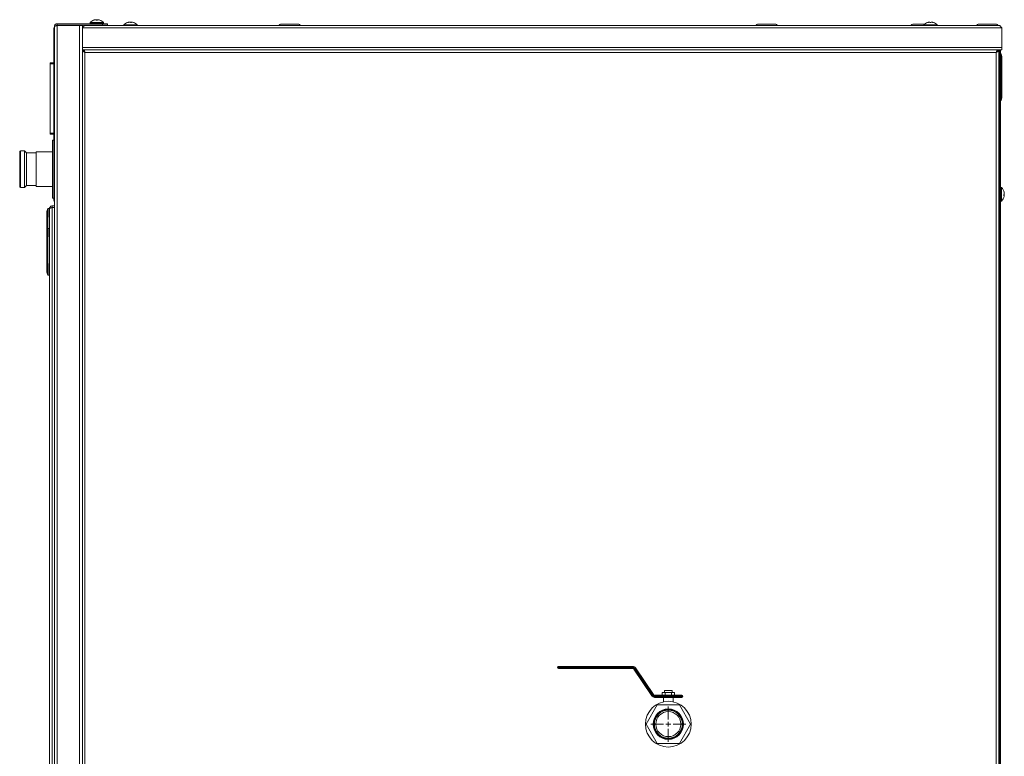
# Model space of a CAD drawing. Units: millimetres. Extents: x 0 to 219, y 0 to 152.
# Drawn here: x 87 to 125, y 29 to 58 of the extents above; entities that cross this region are included whole.
import ezdxf

# ---------------------------------------------------------------- set-up
doc = ezdxf.new("R2010")
doc.units = ezdxf.units.MM

# ---------------------------------------------------------------- blocks, each defined once
blk = doc.blocks.new('SW_CENTERMARKSYMBOL_1')
at = {"color": 0, "linetype": 'Continuous', "lineweight": 0}
for p, q in [((0, 0.185), (0, 0.675)), ((-0.185, 0), (-0.675, 0)), ((0, 0), (-0.093, 0)), ((0, 0), (0, 0.093)), ((0, 0), (0, -0.093)), ((0, 0), (0.093, 0)), ((0.185, 0), (0.675, 0)), ((0, -0.185), (0, -0.675))]:
    blk.add_line(p, q, dxfattribs=at)

msp = doc.modelspace()

# ---------------------------------------------------------------- linework, layer by layer
at = {"color": 7, "linetype": 'Continuous', "lineweight": 18}
for p, q in [((88.263, 3.77), (88.263, 57.526)), ((88.33, 57.55), (88.359, 57.556)), ((88.366, 57.57), (88.366, 57.63)), ((88.366, 57.63), (90.114, 57.63)), ((88.366, 57.57), (90.114, 57.57)), ((88.366, 3.741), (88.366, 57.556)), ((89.233, 57.556), (88.366, 57.556)), ((89.233, 3.741), (89.233, 57.556)), ((89.233, 57.556), (89.337, 57.556)), ((89.337, 57.467), (89.337, 57.556)), ((124.581, 57.556), (89.425, 57.556)), ((89.633, 57.678), (89.633, 57.652)), ((89.633, 57.678), (90.151, 57.678)), ((89.633, 57.652), (90.151, 57.652)), ((89.707, 57.57), (89.707, 57.556)), ((89.779, 57.77), (89.777, 57.77)), ((89.781, 57.652), (89.781, 57.63)), ((89.815, 57.78), (89.815, 57.78)), ((89.85, 57.785), (89.85, 57.785)), ((89.912, 57.77), (89.872, 57.77)), ((89.899, 57.77), (89.9, 57.78)), ((89.921, 57.783), (89.921, 57.785)), ((90.003, 57.63), (90.003, 57.652)), ((90.007, 57.77), (90.005, 57.77)), ((90.077, 57.556), (90.077, 57.57)), ((90.114, 57.57), (90.114, 57.63)), ((90.114, 57.63), (90.3, 57.63)), ((90.3, 57.57), (90.114, 57.57)), ((90.151, 57.652), (90.151, 57.678)), ((90.3, 57.63), (90.3, 57.57)), ((90.929, 57.581), (90.929, 57.556)), ((90.929, 57.581), (91.448, 57.581)), ((91.081, 57.674), (91.074, 57.674)), ((91.112, 57.682), (91.112, 57.684)), ((91.146, 57.688), (91.146, 57.689)), ((91.23, 57.674), (91.19, 57.674)), ((91.195, 57.674), (91.196, 57.684)), ((91.216, 57.674), (91.217, 57.689)), ((91.223, 57.674), (91.224, 57.684)), ((91.448, 57.556), (91.448, 57.581)), ((96.982, 57.615), (97.617, 57.615)), ((115.316, 57.615), (115.95, 57.615)), ((121.279, 57.615), (121.342, 57.615)), ((121.342, 57.615), (121.706, 57.615)), ((121.67, 57.581), (121.67, 57.556)), ((121.67, 57.581), (122.188, 57.581)), ((121.816, 57.674), (121.815, 57.674)), ((121.949, 57.674), (121.909, 57.674)), ((122.044, 57.674), (122.042, 57.674)), ((122.188, 57.556), (122.188, 57.581)), ((123.797, 57.615), (123.823, 57.615)), ((123.823, 57.615), (124.431, 57.615)), ((88.244, 50.856), (88.244, 57.441)), ((89.342, 57.493), (89.337, 57.503)), ((124.67, 57.467), (89.337, 57.467)), ((89.337, 56.719), (89.337, 57.467)), ((124.67, 56.719), (124.67, 57.467)), ((89.337, 56.719), (124.67, 56.719)), ((89.337, 56.63), (89.337, 56.719)), ((89.337, 56.63), (124.67, 56.63)), ((89.337, 56.63), (89.381, 56.63)), ((89.337, 56.63), (89.337, 3.726)), ((89.387, 56.604), (89.387, 56.63)), ((124.459, 56.53), (89.437, 56.53)), ((89.437, 56.53), (89.437, 3.667)), ((124.459, 56.53), (124.459, 3.667)), ((124.508, 56.585), (124.508, 56.63)), ((124.508, 56.602), (124.509, 56.602)), ((124.514, 56.63), (124.559, 56.63)), ((124.559, 56.63), (124.559, 3.667)), ((124.596, 56.444), (124.596, 56.63)), ((124.623, 56.444), (124.596, 56.444)), ((124.596, 3.852), (124.596, 56.444)), ((124.623, 56.63), (124.623, 56.444)), ((124.64, 56.47), (124.623, 56.47)), ((124.623, 3.852), (124.623, 56.444)), ((124.64, 54.674), (124.64, 56.47)), ((124.677, 56.359), (124.64, 56.47)), ((124.67, 56.719), (124.67, 56.63)), ((88.244, 56.13), (88.096, 56.13)), ((88.096, 56.13), (88.096, 56.093)), ((88.096, 56.093), (88.244, 56.093)), ((88.096, 53.426), (88.096, 56.093)), ((124.677, 56.359), (124.677, 54.785)), ((124.559, 55.916), (124.596, 55.916)), ((124.64, 54.674), (124.623, 54.674)), ((124.64, 54.674), (124.677, 54.785)), ((88.244, 53.426), (88.096, 53.426)), ((88.096, 53.426), (88.096, 53.389)), ((88.096, 53.389), (88.244, 53.389)), ((88.244, 53.148), (88.188, 53.148)), ((88.188, 51.29), (88.188, 53.148)), ((86.928, 51.37), (86.928, 52.704)), ((87.113, 52.741), (86.965, 52.741)), ((87.188, 52.667), (87.113, 52.741)), ((87.113, 51.333), (87.113, 52.741)), ((87.559, 52.667), (87.188, 52.667)), ((87.188, 52.667), (87.188, 51.407)), ((88.188, 52.704), (87.559, 52.704)), ((87.559, 51.37), (87.559, 52.704)), ((86.965, 51.333), (87.113, 51.333)), ((87.113, 51.333), (87.188, 51.407)), ((87.188, 51.407), (87.559, 51.407)), ((87.559, 51.37), (88.188, 51.37)), ((88.188, 50.926), (88.188, 51.29)), ((124.596, 51.259), (124.559, 51.259)), ((124.633, 51.185), (124.623, 51.185)), ((124.659, 51.333), (124.633, 51.333)), ((124.633, 51.333), (124.633, 50.815)), ((124.659, 51.333), (124.659, 50.815)), ((124.751, 51.174), (124.751, 51.187)), ((124.758, 51.151), (124.762, 51.151)), ((124.764, 51.12), (124.766, 51.12)), ((88.188, 50.926), (88.244, 50.926)), ((124.559, 50.889), (124.596, 50.889)), ((124.623, 50.963), (124.633, 50.963)), ((124.633, 50.815), (124.659, 50.815)), ((124.751, 51.018), (124.751, 51.057)), ((124.751, 51.052), (124.766, 51.051)), ((124.751, 51.03), (124.762, 51.029)), ((87.977, 50.41), (88.014, 50.521)), ((87.977, 49.653), (87.977, 50.41)), ((88.014, 50.521), (88.014, 49.764)), ((88.014, 50.521), (88.059, 50.521)), ((88.059, 50.199), (88.059, 50.521)), ((88.077, 3.77), (88.077, 50.526)), ((88.181, 50.57), (88.181, 50.63)), ((88.181, 50.63), (88.263, 50.63)), ((88.181, 50.57), (88.263, 50.57)), ((88.181, 3.732), (88.181, 50.564)), ((88.263, 50.564), (88.181, 50.564)), ((88.077, 50.199), (88.059, 50.199)), ((87.977, 49.653), (88.014, 49.764)), ((87.977, 48.079), (87.977, 49.653)), ((88.014, 49.764), (88.014, 47.968)), ((88.014, 49.764), (88.059, 49.764)), ((88.059, 49.442), (88.059, 49.764)), ((88.077, 49.442), (88.059, 49.442)), ((88.014, 47.968), (87.977, 48.079)), ((88.059, 47.968), (88.059, 48.412)), ((88.077, 48.412), (88.059, 48.412)), ((88.077, 48.407), (88.059, 48.412)), ((88.059, 48.338), (88.077, 48.338)), ((88.014, 47.968), (88.059, 47.968)), ((107.633, 32.889), (107.633, 32.926)), ((107.633, 32.926), (110.485, 32.926)), ((110.485, 32.889), (110.485, 32.926)), ((107.596, 32.881), (107.596, 32.889)), ((107.596, 32.889), (107.633, 32.889)), ((107.596, 32.881), (107.633, 32.881)), ((107.633, 32.889), (107.633, 32.881)), ((110.485, 32.889), (107.633, 32.889)), ((107.633, 32.881), (110.485, 32.881)), ((107.633, 32.844), (107.633, 32.881)), ((110.485, 32.844), (107.633, 32.844)), ((110.485, 32.881), (110.485, 32.889)), ((110.485, 32.844), (110.485, 32.881)), ((110.532, 32.82), (110.563, 32.84)), ((111.215, 31.794), (110.532, 32.82)), ((110.569, 32.844), (110.563, 32.84)), ((110.563, 32.84), (111.246, 31.815)), ((110.569, 32.844), (110.599, 32.865)), ((111.252, 31.819), (110.569, 32.844)), ((110.599, 32.865), (111.283, 31.84)), ((111.215, 31.794), (111.246, 31.815)), ((111.246, 31.815), (111.252, 31.819)), ((111.252, 31.819), (111.283, 31.84)), ((111.329, 31.815), (112.374, 31.815)), ((111.329, 31.815), (111.329, 31.778)), ((111.62, 31.926), (111.62, 31.815)), ((111.62, 31.926), (111.738, 31.926)), ((111.707, 32), (111.707, 31.926)), ((111.707, 32), (112.003, 32)), ((111.738, 31.926), (111.738, 31.815)), ((111.738, 31.926), (111.973, 31.926)), ((111.973, 31.926), (111.973, 31.815)), ((111.973, 31.926), (112.09, 31.926)), ((112.003, 31.926), (112.003, 32)), ((112.09, 31.926), (112.09, 31.815)), ((112.374, 31.815), (112.374, 31.778)), ((111, 30.704), (111.427, 31.444)), ((112.374, 31.778), (111.329, 31.778)), ((111.329, 31.778), (111.329, 31.77)), ((111.329, 31.77), (112.374, 31.77)), ((111.329, 31.77), (111.329, 31.733)), ((112.374, 31.733), (111.329, 31.733)), ((111.427, 31.444), (112.283, 31.444)), ((111.67, 31.733), (111.67, 31.564)), ((112.04, 31.564), (112.04, 31.733)), ((112.283, 31.444), (112.71, 30.704)), ((112.374, 31.77), (112.374, 31.778)), ((112.374, 31.778), (112.411, 31.778)), ((112.374, 31.77), (112.411, 31.77)), ((112.374, 31.77), (112.374, 31.733)), ((112.411, 31.778), (112.411, 31.77)), ((111.427, 29.963), (111, 30.704)), ((112.71, 30.704), (112.283, 29.963)), ((112.283, 29.963), (111.427, 29.963))]:
    msp.add_line(p, q, dxfattribs=at)
at = {"color": 8, "linetype": 'Continuous', "lineweight": 18}
msp.add_line((86.965, 52.741), (86.965, 51.333), dxfattribs=at)
at = {"color": 7, "linetype": 'Continuous', "lineweight": 18}
for radius in [0.88, 0.583, 0.564, 0.537, 0.481]:
    msp.add_circle((111.855, 30.704), radius, dxfattribs=at)
for centre, radius, start, end in [((89.892, 57.431), 0.358, 108.6825, 136.3972), ((89.887, 57.448), 0.34, 102.0963, 108.7305), ((89.892, 57.429), 0.359, 101.7997, 108.2468), ((89.868, 57.524), 0.261, 94.0316, 101.6224), ((89.876, 57.471), 0.314, 93.6785, 100.5951), ((89.846, 57.733), 0.0535, 63.6192, 79.7247), ((89.851, 57.68), 0.106, 71.5632, 83.2153), ((89.506, 57.713), 0.37, 8.8353, 10.4783), ((89.836, 57.729), 0.0706, 35.3684, 46.632), ((89.948, 57.729), 0.0706, 133.368, 144.6316), ((89.933, 57.68), 0.106, 96.7847, 108.4368), ((90.278, 57.713), 0.37, 169.5217, 171.1647), ((89.938, 57.733), 0.0535, 100.2753, 116.3808), ((89.908, 57.471), 0.314, 79.4049, 86.3215), ((89.916, 57.524), 0.261, 78.3776, 85.9684), ((89.893, 57.429), 0.359, 71.7532, 78.2003), ((89.898, 57.448), 0.34, 71.2695, 77.9037), ((89.892, 57.431), 0.358, 43.6028, 71.3175), ((91.188, 57.335), 0.358, 107.7423, 136.3972), ((91.183, 57.352), 0.34, 102.0963, 108.7305), ((91.193, 57.337), 0.355, 101.9257, 108.3903), ((91.164, 57.428), 0.261, 94.0316, 101.6224), ((91.181, 57.341), 0.349, 93.4988, 100.0592), ((91.141, 57.676), 0.0141, 60.8047, 69.6565), ((91.147, 57.583), 0.106, 71.5632, 83.2153), ((91.132, 57.633), 0.0706, 35.3684, 46.632), ((91.245, 57.633), 0.0706, 133.368, 144.6316), ((91.23, 57.583), 0.106, 96.7847, 108.4368), ((91.196, 57.34), 0.349, 84.5756, 86.4987), ((91.238, 57.671), 0.0199, 112.3084, 136.5253), ((91.18, 57.654), 0.0531, 21.738, 34.5621), ((91.213, 57.428), 0.261, 78.3776, 85.9684), ((91.194, 57.352), 0.34, 71.2695, 77.9037), ((91.188, 57.335), 0.358, 43.6028, 72.2577), ((96.982, 57.485), 0.13, 90, 147.1217), ((97.617, 57.485), 0.13, 32.8783, 90), ((115.316, 57.485), 0.13, 90, 147.1217), ((115.95, 57.485), 0.13, 32.8783, 90), ((121.279, 57.485), 0.13, 90, 147.1217), ((121.929, 57.335), 0.358, 108.6825, 136.3972), ((121.929, 57.333), 0.359, 101.7997, 108.2468), ((121.913, 57.375), 0.314, 93.6785, 100.5951), ((121.883, 57.636), 0.0535, 63.6192, 79.7247), ((121.543, 57.617), 0.37, 8.8353, 10.4783), ((122.315, 57.617), 0.37, 169.5217, 171.1647), ((121.975, 57.636), 0.0535, 100.2753, 116.3808), ((121.945, 57.375), 0.314, 79.4049, 86.3215), ((121.93, 57.333), 0.359, 71.7532, 78.2003), ((121.929, 57.335), 0.358, 43.6028, 71.3175), ((123.797, 57.485), 0.13, 90, 147.1217), ((124.431, 57.485), 0.13, 32.8783, 90), ((124.551, 56.558), 0.0717, 51.71, 84.0723), ((124.551, 56.558), 0.0444, 0, 80.4059), ((86.965, 52.704), 0.037, 90, 180), ((86.965, 51.37), 0.037, 180, 270), ((124.412, 51.074), 0.358, 11.8439, 46.3972), ((124.456, 51.083), 0.313, 12.6112, 19.5275), ((124.432, 51.065), 0.337, 12.2971, 18.9043), ((124.552, 51.103), 0.215, 4.4493, 12.8221), ((124.408, 51.075), 0.359, 3.4543, 9.913), ((124.614, 51.111), 0.153, 344.6827, 354.4685), ((124.76, 51.136), 0.0167, 284.2266, 291.8274), ((124.412, 51.074), 0.358, 313.6028, 348.1561), ((124.685, 51.116), 0.0891, 318.0586, 329.4462), ((124.712, 51.066), 0.0616, 309.1282, 323.2204), ((124.614, 51.037), 0.153, 5.5315, 15.3173), ((124.756, 51), 0.0298, 69.7229, 79.1305), ((124.552, 51.045), 0.215, 347.1779, 355.5507), ((124.407, 51.073), 0.359, 352.905, 356.5453), ((107.633, 32.889), 0.037, 90, 180), ((110.485, 32.789), 0.137, 33.6901, 90), ((107.633, 32.881), 0.037, 180, 270), ((110.485, 32.789), 0.1, 33.6901, 90), ((110.485, 32.789), 0.0926, 33.6901, 90), ((110.485, 32.789), 0.0556, 33.6901, 90), ((111.329, 31.87), 0.137, 213.6901, 270), ((111.329, 31.87), 0.1, 213.6901, 270), ((111.329, 31.87), 0.0926, 213.6901, 270), ((111.329, 31.87), 0.0556, 213.6901, 270), ((112.374, 31.778), 0.037, 0, 90), ((112.374, 31.77), 0.037, 270, 0)]:
    msp.add_arc(centre, radius, start, end, dxfattribs=at)
for points in [[(88.263, 57.526), (88.264, 57.54), (88.267, 57.567), (88.291, 57.601), (88.325, 57.625), (88.353, 57.628), (88.366, 57.63)], [(89.425, 57.556), (89.418, 57.554), (89.403, 57.552), (89.381, 57.531), (89.359, 57.502), (89.344, 57.478), (89.337, 57.467)], [(124.67, 57.467), (124.663, 57.478), (124.648, 57.502), (124.625, 57.531), (124.603, 57.552), (124.588, 57.554), (124.581, 57.556)], [(89.387, 56.63), (89.391, 56.628), (89.399, 56.625), (89.412, 56.602), (89.424, 56.569), (89.432, 56.543), (89.437, 56.53)], [(124.559, 56.63), (124.557, 56.621), (124.554, 56.605), (124.531, 56.58), (124.498, 56.555), (124.472, 56.538), (124.459, 56.53)], [(124.514, 56.63), (124.514, 56.621), (124.512, 56.605), (124.499, 56.58), (124.481, 56.555), (124.466, 56.538), (124.459, 56.53)], [(88.077, 50.526), (88.079, 50.54), (88.082, 50.567), (88.106, 50.601), (88.14, 50.625), (88.167, 50.628), (88.181, 50.63)]]:
    msp.add_open_spline(points, degree=3, dxfattribs=at)
for points, knots in [([(88.366, 57.556), (88.356, 57.554), (88.335, 57.55), (88.304, 57.544), (88.279, 57.537), (88.265, 57.531), (88.263, 57.528), (88.263, 57.526)], [0, 0, 0, 0, 0.183057, 0.40124, 0.619431, 0.837622, 1, 1, 1, 1]), ([(88.329, 57.549), (88.331, 57.552), (88.335, 57.56), (88.349, 57.568), (88.36, 57.57), (88.366, 57.57)], [0, 0, 0, 0, 0.234548, 0.617274, 1, 1, 1, 1]), ([(88.244, 57.441), (88.245, 57.456), (88.246, 57.478), (88.259, 57.495), (88.263, 57.499)], [0, 0, 0, 0, 0.717927, 1, 1, 1, 1]), ([(88.263, 57.459), (88.261, 57.459), (88.251, 57.454), (88.246, 57.448), (88.244, 57.443), (88.244, 57.441)], [0, 0, 0, 0, 0.082736, 0.702366, 1, 1, 1, 1]), ([(89.437, 56.53), (89.424, 56.538), (89.397, 56.555), (89.364, 56.58), (89.341, 56.605), (89.338, 56.622), (89.337, 56.63)], [0, 0, 0, 0, 0.247552, 0.502423, 0.757313, 1, 1, 1, 1]), ([(89.437, 56.53), (89.427, 56.541), (89.408, 56.562), (89.386, 56.596), (89.383, 56.618), (89.381, 56.63)], [0, 0, 0, 0, 0.3270437, 0.6551195, 1, 1, 1, 1]), ([(89.397, 56.582), (89.398, 56.581), (89.403, 56.58), (89.412, 56.569), (89.424, 56.552), (89.432, 56.537), (89.437, 56.53)], [0, 0, 0, 0, 0.051726, 0.367817, 0.683909, 1, 1, 1, 1]), ([(124.459, 56.53), (124.463, 56.541), (124.47, 56.565), (124.481, 56.596), (124.492, 56.619), (124.501, 56.629), (124.507, 56.629), (124.508, 56.63)], [0, 0, 0, 0, 0.225181, 0.450408, 0.675635, 0.900862, 1, 1, 1, 1]), ([(124.459, 56.53), (124.463, 56.536), (124.47, 56.55), (124.482, 56.568), (124.492, 56.579), (124.498, 56.581), (124.499, 56.582)], [0, 0, 0, 0, 0.27908, 0.583083, 0.887139, 1, 1, 1, 1]), ([(124.559, 56.594), (124.566, 56.592), (124.576, 56.588), (124.584, 56.585), (124.586, 56.584)], [0, 0, 0, 0, 0.689784, 1, 1, 1, 1]), ([(88.244, 50.856), (88.245, 50.852), (88.246, 50.846), (88.258, 50.84), (88.263, 50.838)], [0, 0, 0, 0, 0.635653, 1, 1, 1, 1]), ([(88.263, 50.797), (88.259, 50.802), (88.246, 50.819), (88.245, 50.84), (88.244, 50.856)], [0, 0, 0, 0, 0.282073, 1, 1, 1, 1]), ([(88.181, 50.564), (88.171, 50.562), (88.149, 50.557), (88.119, 50.549), (88.093, 50.54), (88.079, 50.533), (88.078, 50.528), (88.077, 50.526)], [0, 0, 0, 0, 0.180979, 0.401559, 0.622153, 0.842747, 1, 1, 1, 1]), ([(88.149, 50.557), (88.149, 50.557), (88.153, 50.562), (88.164, 50.568), (88.175, 50.57), (88.181, 50.57)], [0, 0, 0, 0, 0.020636, 0.510318, 1, 1, 1, 1])]:
    msp.add_open_spline(points, degree=3, knots=knots, dxfattribs=at)

# ---------------------------------------------------------------- block references
msp.add_blockref('SW_CENTERMARKSYMBOL_1', (111.855, 30.704), dxfattribs=at)

doc.saveas('drawing.dxf')
